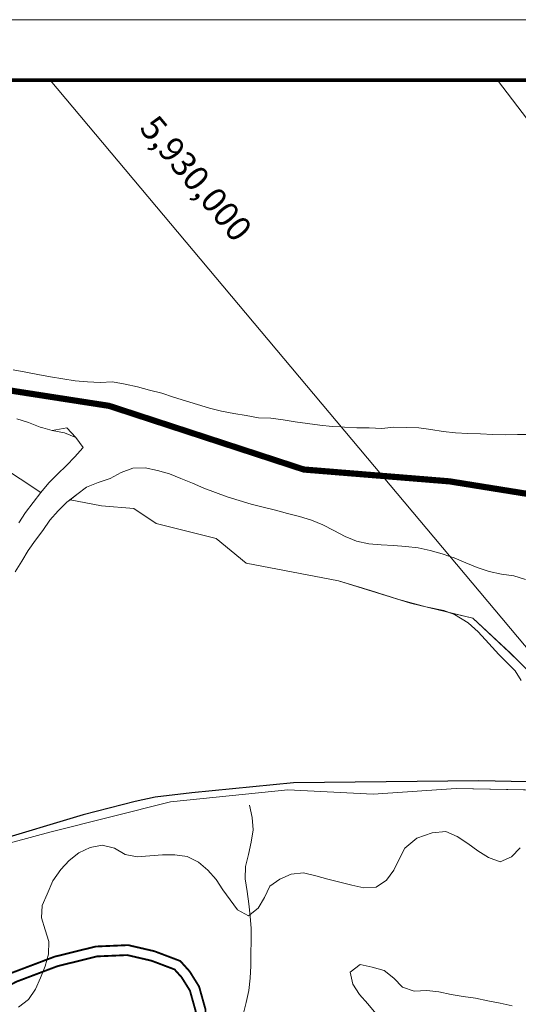
# Model space of a CAD drawing. Extents: x 675636 to 688398, y 5919555 to 5924304.
# Drawn here: x 677213 to 677616, y 5923509 to 5924304 of the extents above; entities that cross this region are included whole.
import ezdxf
from ezdxf.enums import TextEntityAlignment as Align

# ---------------------------------------------------------------- set-up
doc = ezdxf.new("R2010")
doc.units = 0
doc.header["$LTSCALE"] = 50
doc.header["$MEASUREMENT"] = 0
doc.layers.get('0').update_dxf_attribs({"linetype": 'CONTINUOUS', "lineweight": 9})
for name, color, linetype, lineweight in [('00_VIA SERVICIO_LOCALES_PASAJES', 7, 'CONTINUOUS', 5), ('DRENAJE', 4, 'CONTINUOUS', 18), ('GRILLA', 7, 'CONTINUOUS', 5), ('LIMITE_COMUNAL', 7, 'CROSS', 5), ('LINEA_FERREA', 7, 'TRACKS', 25), ('VIÑETA', 7, 'CONTINUOUS', 5), ('ZONAS_REGULADOR', 7, 'CONTINUOUS', 9)]:
    doc.layers.add(name, color=color, linetype=linetype, lineweight=lineweight)
doc.styles.get("Standard").update_dxf_attribs({"font": 'ARIAL.TTF'})
doc.linetypes.add('CROSS', pattern='A,0.5,[130,ltypeshp.shx,S=0.5,R=0,X=0,Y=0],0.5,-0.75', length=1.75)
doc.linetypes.add('TRACKS', pattern='A,0.15,[130,ltypeshp.shx,S=0.25,R=0,X=0,Y=0],0.15', length=0.3)

msp = doc.modelspace()

# ---------------------------------------------------------------- linework, layer by layer
msp.add_line((675638.55515, 5924304.09264), (687427.82777, 5924304.09264))
at = {"color": 250, "linetype": 'Continuous'}
for points in [[(677617.16143, 5923635.70137), (677610.16567, 5923628.59334), (677601.00567, 5923624.43785), (677591.57378, 5923628.04127), (677583.07231, 5923633.35114), (677574.84077, 5923639.35036), (677566.22564, 5923644.78014), (677557.18262, 5923648.94668), (677546.07577, 5923647.90462), (677533.71894, 5923643.63932), (677524.10818, 5923635.51034), (677519.59732, 5923626.62304), (677515.09412, 5923617.74216), (677509.33458, 5923609.51861), (677501.01548, 5923603.89435), (677491.01027, 5923603.42145), (677481.26946, 5923605.63541), (677471.53988, 5923608.08485), (677461.81029, 5923610.53429), (677452.11021, 5923613.21299), (677442.36409, 5923615.43327), (677432.42946, 5923614.36298), (677423.16703, 5923610.56287), (677415.07526, 5923604.6988), (677410.68337, 5923595.68527), (677405.83029, 5923586.94138), (677397.8522, 5923580.9574), (677389.07909, 5923585.81329), (677383.19944, 5923593.89362), (677377.0747, 5923601.76831), (677371.93616, 5923610.28751), (677365.20817, 5923617.839), (677357.45855, 5923624.27489), (677348.43207, 5923628.6706), (677338.52735, 5923630.06887), (677328.41677, 5923629.97042), (677318.27012, 5923629.1528), (677308.13471, 5923628.57065), (677298.26012, 5923630.44631), (677289.61722, 5923635.41145), (677279.87998, 5923637.85446), (677270.02, 5923635.96414), (677260.96601, 5923631.68232), (677253.20228, 5923625.45842), (677246.33315, 5923618.23059), (677240.09807, 5923609.08057), (677235.49442, 5923598.46847), (677231.48597, 5923589.3246), (677230.79198, 5923579.24822), (677233.75729, 5923569.64819), (677236.72791, 5923560.04184), (677236.61061, 5923550.04034), (677233.71243, 5923540.2888), (677229.91365, 5923530.87952), (677226.01415, 5923521.59026), (677220.34181, 5923513.41833), (677212.39842, 5923507.23743)], [(677500.5809, 5923502.06611), (677494.3236, 5923509.81879), (677487.59561, 5923517.37028), (677482.083, 5923525.79089), (677480.05608, 5923535.53247), (677487.92817, 5923541.64279), (677497.80155, 5923539.55082), (677507.50694, 5923536.8658), (677515.2489, 5923530.42348), (677522.24323, 5923523.33229), (677531.69524, 5923520.18708), (677541.70044, 5923520.65998), (677551.6217, 5923519.49086), (677561.36252, 5923517.2769), (677571.26724, 5923515.87862), (677581.16431, 5923514.47391), (677590.91809, 5923512.26006), (677600.91758, 5923510.49997), (677610.6531, 5923508.29233)]]:
    msp.add_lwpolyline(points, dxfattribs=at)
at = {"color": 8, "linetype": 'Continuous'}
for points in [[(677617.16143, 5923635.70137), (677610.16567, 5923628.59334), (677601.00567, 5923624.43785), (677591.57378, 5923628.04127), (677583.07231, 5923633.35114), (677574.84077, 5923639.35036), (677566.22564, 5923644.78014), (677557.18262, 5923648.94668), (677546.07577, 5923647.90462), (677533.71894, 5923643.63932), (677524.10818, 5923635.51034), (677519.59732, 5923626.62304), (677515.09412, 5923617.74216), (677509.33458, 5923609.51861), (677501.01548, 5923603.89435), (677491.01027, 5923603.42145), (677481.26946, 5923605.63541), (677471.53988, 5923608.08485), (677461.81029, 5923610.53429), (677452.11021, 5923613.21299), (677442.36409, 5923615.43327), (677432.42946, 5923614.36298), (677423.16703, 5923610.56287), (677415.07526, 5923604.6988), (677410.68337, 5923595.68527), (677405.83029, 5923586.94138), (677397.8522, 5923580.9574), (677389.07909, 5923585.81329), (677383.19944, 5923593.89362), (677377.0747, 5923601.76831), (677371.93616, 5923610.28751), (677365.20817, 5923617.839), (677357.45855, 5923624.27489), (677348.43207, 5923628.6706), (677338.52735, 5923630.06887), (677328.41677, 5923629.97042), (677318.27012, 5923629.1528), (677308.13471, 5923628.57065), (677298.26012, 5923630.44631), (677289.61722, 5923635.41145), (677279.87998, 5923637.85446), (677270.02, 5923635.96414), (677260.96601, 5923631.68232), (677253.20228, 5923625.45842), (677246.33315, 5923618.23059), (677240.09807, 5923609.08057), (677235.49442, 5923598.46847), (677231.48597, 5923589.3246), (677230.79198, 5923579.24822), (677233.75729, 5923569.64819), (677236.72791, 5923560.04184), (677236.61061, 5923550.04034), (677233.71243, 5923540.2888), (677229.91365, 5923530.87952), (677226.01415, 5923521.59026), (677220.34181, 5923513.41833), (677212.39842, 5923507.23743)], [(677500.5809, 5923502.06611), (677494.3236, 5923509.81879), (677487.59561, 5923517.37028), (677482.083, 5923525.79089), (677480.05608, 5923535.53247), (677487.92817, 5923541.64279), (677497.80155, 5923539.55082), (677507.50694, 5923536.8658), (677515.2489, 5923530.42348), (677522.24323, 5923523.33229), (677531.69524, 5923520.18708), (677541.70044, 5923520.65998), (677551.6217, 5923519.49086), (677561.36252, 5923517.2769), (677571.26724, 5923515.87862), (677581.16431, 5923514.47391), (677590.91809, 5923512.26006), (677600.91758, 5923510.49997), (677610.6531, 5923508.29233)]]:
    msp.add_lwpolyline(points, dxfattribs=at)
at = {"layer": '00_VIA SERVICIO_LOCALES_PASAJES', "const_width": 1.5, "flags": 128}
for points in [[(677178.87108, 5923519.71144), (677207.07357, 5923534.93887), (677241.41416, 5923547.90565), (677274.55261, 5923556.08889), (677300.72901, 5923557.22815), (677321.91407, 5923552.32534), (677342.86891, 5923544.39458), (677350.3794, 5923536.04335), (677358.03168, 5923523.76665), (677363.22153, 5923505.19643), (677363.24057, 5923482.98165), (677357.5296, 5923413.51905), (677352.04895, 5923363.34225), (677346.84638, 5923344.37582), (677337.22944, 5923323.41921), (677336.7957, 5923322.5481)], [(677177.54499, 5923509.90381), (677210.4019, 5923527.64432), (677243.79453, 5923540.25315), (677275.69674, 5923548.13111), (677299.98754, 5923549.18831), (677319.58583, 5923544.65272), (677338.21989, 5923537.6003), (677343.96163, 5923531.21582), (677350.6357, 5923520.50848), (677355.22247, 5923504.09619), (677355.24029, 5923483.30654), (677349.56527, 5923414.28127), (677344.16542, 5923364.84417), (677339.3037, 5923347.12034), (677330.01143, 5923326.87125), (677319.61901, 5923305.99896)]]:
    msp.add_lwpolyline(points, dxfattribs=at)
at = {"layer": 'DRENAJE', "linetype": 'Continuous', "flags": 128}
for points in [[(677801.16702, 5923989.97051), (677598.77436, 5924255.35292)], [(677625.0631, 5923969.42414), (677615.06383, 5923969.19304), (677605.06455, 5923968.96193), (677595.09305, 5923969.19547), (677585.01146, 5923969.77795), (677574.93925, 5923970.1315), (677564.97898, 5923970.60051), (677555.05772, 5923971.76963), (677545.16953, 5923973.39707), (677535.25593, 5923974.57262), (677525.29567, 5923975.04163), (677515.31651, 5923975.26873), (677505.38423, 5923974.21118), (677495.32326, 5923974.80021), (677485.33286, 5923974.79184), (677475.38026, 5923975.26727), (677472.78313, 5923975.39157), (677465.41999, 5923975.73628), (677455.49873, 5923976.9054), (677445.58634, 5923978.29725), (677435.66508, 5923979.46637), (677425.78455, 5923981.10024), (677415.87453, 5923982.50483), (677405.90303, 5923982.73837), (677396.03373, 5923984.60771), (677386.02894, 5923986.37411), (677376.14432, 5923988.2306), (677366.41474, 5923990.68004), (677356.70763, 5923993.60043), (677347.13602, 5923996.62375), (677337.44187, 5923999.54425), (677327.8626, 5924002.56115), (677318.02171, 5924005.14324), (677308.19142, 5924007.71269), (677298.32571, 5924009.81109), (677288.09358, 5924011.81731), (677278.08307, 5924011.35073), (677267.9979, 5924011.70417), (677257.95346, 5924012.52235), (677248.04937, 5924014.16874), (677238.05518, 5924015.92251), (677227.94437, 5924017.81526), (677218.05976, 5924019.67174), (677208.06027, 5924021.43183)], [(677210.8422, 5923981.96867), (677220.42441, 5923978.93271), (677229.851, 5923975.33561), (677232.0298, 5923974.69883), (677239.43915, 5923972.54144), (677249.31374, 5923970.66578), (677258.61014, 5923966.95943), (677264.49509, 5923958.87278), (677264.27415, 5923958.6228), (677257.84563, 5923951.39871), (677250.96353, 5923944.17078), (677243.86412, 5923937.20183), (677236.66931, 5923930.34658), (677230.33256, 5923922.49983), (677224.12245, 5923914.53328), (677218.01834, 5923906.4404), (677212.60337, 5923898.08617)], [(677209.62845, 5923858.59328), (677214.93741, 5923867.07384), (677220.02375, 5923875.8197), (677225.88929, 5923883.91692), (677231.8685, 5923891.89424), (677237.6251, 5923900.13685), (677244.27986, 5923907.6046), (677251.38693, 5923914.57998), (677259.37626, 5923920.79944), (677267.24836, 5923926.90975), (677276.61679, 5923930.58352), (677286.19367, 5923933.77557), (677295.06342, 5923938.7747), (677304.53429, 5923942.09308), (677314.52826, 5923942.3305), (677324.51652, 5923940.33494), (677334.11232, 5923937.5472), (677343.41166, 5923933.82178), (677352.70805, 5923930.11543), (677361.88127, 5923926.05814), (677371.30787, 5923922.46103), (677380.751, 5923919.09309), (677390.32791, 5923916.06345), (677400.02972, 5923913.14938), (677409.86531, 5923910.57361), (677419.58959, 5923908.13049), (677429.31917, 5923905.68105), (677439.04109, 5923903.22519), (677448.62036, 5923900.20829), (677457.93502, 5923896.49573), (677466.82536, 5923891.74898), (677475.83294, 5923887.11137), (677481.87855, 5923884.54164), (677485.1234, 5923883.16323), (677494.98146, 5923881.05841), (677504.92519, 5923880.36024), (677514.87423, 5923879.65576), (677524.81266, 5923878.96391), (677534.73392, 5923877.79479), (677544.60494, 5923875.69008), (677554.19308, 5923872.89591), (677560.50385, 5923870.85008), (677563.87836, 5923869.75268), (677573.16881, 5923865.80453), (677582.57652, 5923861.96553), (677592.14985, 5923858.70683), (677602.00791, 5923856.60202), (677611.91263, 5923855.20374), (677621.50078, 5923852.40957)], [(677393.72651, 5923501.16643), (677395.94845, 5923510.8995), (677398.14447, 5923520.63236), (677399.3032, 5923530.52819), (677399.7533, 5923540.47526), (677399.86118, 5923550.56575), (677399.97437, 5923560.64993), (677399.96265, 5923570.61853), (677399.24467, 5923580.65113), (677398.16852, 5923590.56618), (677396.75545, 5923600.61832), (677395.32943, 5923610.67036), (677395.55098, 5923620.64094), (677397.98851, 5923630.3504), (677400.07617, 5923640.19685), (677401.5907, 5923650.19748), (677400.87802, 5923660.22376), (677398.75039, 5923670.08536)]]:
    msp.add_lwpolyline(points, dxfattribs=at)
at = {"layer": 'DRENAJE', "flags": 128}
for points in [[(677208.06027, 5924021.43183), (677218.05976, 5924019.67174), (677227.94437, 5924017.81526), (677238.05518, 5924015.92251), (677248.04937, 5924014.16874), (677257.95346, 5924012.52235), (677267.9979, 5924011.70417), (677278.08307, 5924011.35073), (677288.09358, 5924011.81731), (677298.32571, 5924009.81109), (677308.19142, 5924007.71269), (677318.02171, 5924005.14324), (677327.8626, 5924002.56115), (677337.44187, 5923999.54425), (677347.13602, 5923996.62375), (677356.70763, 5923993.60043), (677366.41474, 5923990.68004), (677376.14432, 5923988.2306), (677386.02894, 5923986.37411), (677396.03373, 5923984.60771), (677405.90303, 5923982.73837), (677415.87453, 5923982.50483), (677425.78455, 5923981.10024), (677435.66508, 5923979.46637), (677445.58634, 5923978.29725), (677455.49873, 5923976.9054), (677465.41999, 5923975.73628), (677472.78313, 5923975.39157), (677475.38026, 5923975.26727), (677485.33286, 5923974.79184), (677495.32326, 5923974.80021), (677505.38423, 5923974.21118), (677515.31651, 5923975.26873), (677525.29567, 5923975.04163), (677535.25593, 5923974.57262), (677545.16953, 5923973.39707), (677555.05772, 5923971.76963), (677564.97898, 5923970.60051), (677574.93925, 5923970.1315), (677585.01146, 5923969.77795), (677595.09305, 5923969.19547), (677605.06455, 5923968.96193), (677615.06383, 5923969.19304), (677625.0631, 5923969.42414)], [(677212.60337, 5923898.08617), (677218.01834, 5923906.4404), (677224.12245, 5923914.53328), (677230.33256, 5923922.49983), (677236.66931, 5923930.34658), (677243.86412, 5923937.20183), (677250.96353, 5923944.17078), (677257.84563, 5923951.39871), (677264.27415, 5923958.6228), (677264.49509, 5923958.87278), (677258.61014, 5923966.95943), (677251.38206, 5923974.57729), (677239.43915, 5923972.54144), (677232.0298, 5923974.69883), (677229.851, 5923975.33561), (677220.42441, 5923978.93271), (677210.8422, 5923981.96867)], [(677621.50078, 5923852.40957), (677611.91263, 5923855.20374), (677602.00791, 5923856.60202), (677592.14985, 5923858.70683), (677582.57652, 5923861.96553), (677573.16881, 5923865.80453), (677563.87836, 5923869.75268), (677560.50385, 5923870.85008), (677554.19308, 5923872.89591), (677544.60494, 5923875.69008), (677534.73392, 5923877.79479), (677524.81266, 5923878.96391), (677514.87423, 5923879.65576), (677504.92519, 5923880.36024), (677494.98146, 5923881.05841), (677485.1234, 5923883.16323), (677481.87855, 5923884.54164), (677475.83294, 5923887.11137), (677466.82536, 5923891.74898), (677457.93502, 5923896.49573), (677448.62036, 5923900.20829), (677439.04109, 5923903.22519), (677429.31917, 5923905.68105), (677419.58959, 5923908.13049), (677409.86531, 5923910.57361), (677400.02972, 5923913.14938), (677390.32791, 5923916.06345), (677380.751, 5923919.09309), (677371.30787, 5923922.46103), (677361.88127, 5923926.05814), (677352.70805, 5923930.11543), (677343.41166, 5923933.82178), (677334.11232, 5923937.5472), (677324.51652, 5923940.33494), (677314.52826, 5923942.3305), (677304.53429, 5923942.09308), (677295.06342, 5923938.7747), (677286.19367, 5923933.77557), (677276.61679, 5923930.58352), (677267.24836, 5923926.90975), (677259.37626, 5923920.79944), (677251.38693, 5923914.57998), (677244.27986, 5923907.6046), (677237.6251, 5923900.13685), (677231.8685, 5923891.89424), (677225.88929, 5923883.91692), (677220.02375, 5923875.8197), (677214.93741, 5923867.07384), (677209.62845, 5923858.59328)]]:
    msp.add_lwpolyline(points, dxfattribs=at)
at = {"layer": 'GRILLA'}
msp.add_line((677237.86766, 5924255.35292), (681150.18916, 5919592.82972), dxfattribs=at)
at = {"layer": 'LIMITE_COMUNAL', "color": 0, "lineweight": 100, "ltscale": 0.7, "const_width": 5, "flags": 128}
msp.add_lwpolyline([(681221.18351, 5923347.89836), (681094.62925, 5923308.19734), (681063.81974, 5923294.7993), (681026.43156, 5923284.20185), (680981.19684, 5923287.87066), (680930.94765, 5923337.39626), (680879.42822, 5923398.37477), (680819.68086, 5923469.11227), (680773.94909, 5923518.26266), (680711.78693, 5923561.93631), (680676.40098, 5923573.90152), (680618.8076, 5923592.20549), (680555.88756, 5923601.86334), (680506.12777, 5923605.90093), (680436.62378, 5923618.36569), (680356.41038, 5923638.50722), (680241.98386, 5923709.14369), (679995.47625, 5923831.40465), (679865.90505, 5923860.09759), (679396.25608, 5923932.32152), (679254.37228, 5923950.66144), (679110.07898, 5923941.93119), (678906.98872, 5923937.97621), (678720.78455, 5923919.03003), (678622.98091, 5923895.1652), (678556.18585, 5923884.44564), (678509.99556, 5923887.49563), (678388.10184, 5923917.92678), (678269.36401, 5923914.79519), (678081.09328, 5923898.28073), (677909.66787, 5923891.75693), (677759.99654, 5923899.37506), (677560.11739, 5923931.50512), (677442.51818, 5923941.06195), (677285.36151, 5923992.442), (677193.2375, 5924006.74433), (677067.79704, 5924030.5611), (676992.91266, 5924059.36149), (676956.68435, 5924087.29366), (676925.7721, 5924123.88458), (676902.66033, 5924171.19741), (676886.5345, 5924220.21714), (676866.37535, 5924224.13038), (676838.43398, 5924217.31552), (676788.32358, 5924191.84481), (676746.9021, 5924136.14087), (676732.58729, 5924103.22519), (676735.49384, 5924084.81378), (676775.8529, 5924052.00544), (676793.58958, 5924021.02192), (676808.46047, 5923983.46797), (676818.8116, 5923946.27647), (676813.53395, 5923912.62313), (676798.40458, 5923870.69245), (676779.14977, 5923833.63162), (676706.07111, 5923780.50291), (676580.87452, 5923679.34716), (676541.86784, 5923650.70707), (676475.2757, 5923644.7541), (676426.37123, 5923632.82484), (676404.20987, 5923614.17543), (676368.1227, 5923567.12404), (676337.81023, 5923508.24441), (676315.29296, 5923460.09301), (676277.99456, 5923399.50649), (676232.50136, 5923323.69066), (676197.22345, 5923285.66059), (676172.18863, 5923260.43431), (676151.68418, 5923234.83294), (676134.49591, 5923195.34039), (676141.17495, 5923142.53809), (676142.52732, 5923081.08966), (676134.38152, 5923040.85314), (676122.51462, 5923010.01303), (676066.2299, 5922991.86947), (676020.63927, 5922966.0363), (676009.94932, 5922935.33341), (676002.89053, 5922883.31796), (676003.22588, 5922829.83206), (676023.53361, 5922794.63349), (676030.47639, 5922769.85648), (676023.13985, 5922738.64127), (676003.42798, 5922679.43167), (675995.39099, 5922631.84836), (675993.42187, 5922584.29742), (675988.94817, 5922559.67171), (675974.6204, 5922526.75592), (675956.62818, 5922478.23575), (675950.94326, 5922440.0749), (675953.90648, 5922396.66269), (675961.74773, 5922382.40274), (675991.79936, 5922361.78499), (676013.61012, 5922350.9261), (676038.73471, 5922326.1633), (676053.5672, 5922313.60394), (676089.74944, 5922310.65994), (676118.63059, 5922305.9491), (676138.69998, 5922297.60103), (676151.05863, 5922282.96588), (676167.54803, 5922263.45456), (676217.30016, 5922259.41055), (676236.65005, 5922246.47598), (676278.21268, 5922227.19635), (676320.63063, 5922191.94987), (676381.13586, 5922155.22818), (676401.73539, 5922130.83416), (676421.53863, 5922097.41893), (676437.62075, 5922073.40011), (676441.006, 5922041.04166), (676452.62185, 5922026.34296), (676473.9223, 5922024.08706), (676499.32956, 5922050.20713), (676508.33598, 5922074.47049), (676512.80967, 5922099.09619), (676523.05807, 5922111.89367), (676545.41705, 5922112.84029), (676568.30871, 5922101.84425), (676595.0743, 5922076.5101), (676623.92236, 5922042.36363), (676628.04289, 5922020.37454), (676622.18442, 5921980.22739), (676627.78461, 5921957.98366), (676635.62587, 5921943.72371), (676661.58342, 5921925.55865), (676690.3564, 5921918.83025), (676738.04964, 5921917.22437), (676791.07189, 5921924.27735), (676817.95011, 5921925.17323), (676844.01961, 5921910.37443), (676858.56306, 5921889.26256), (676870.12542, 5921865.60621), (676865.24975, 5921836.46668), (676850.07432, 5921819.52417), (676838.34937, 5921814.30362), (676815.34472, 5921819.44598), (676798.92632, 5921815.01265), (676785.21475, 5921808.00672), (676763.70665, 5921792.60729), (676739.98419, 5921776.67378), (676714.06269, 5921760.21906), (676685.30347, 5921736.08721), (676645.6831, 5921711.2271), (676601.32913, 5921689.90846), (676567.78868, 5921682.5181), (676542.59121, 5921682.55891), (676516.08456, 5921684.15995), (676493.62414, 5921682.52541), (676474.00939, 5921680.64144), (676458.48396, 5921675.99939), (676440.3286, 5921666.06123), (676424.37994, 5921656.65071), (676406.25316, 5921638.79254), (676389.68114, 5921622.23897), (676362.17132, 5921601.36216), (676343.89435, 5921589.99796), (676325.74665, 5921580.06622), (676312.77294, 5921571.83875), (676293.97329, 5921562.68397), (676274.24224, 5921559.36765), (676260.22082, 5921555.54628), (676245.05337, 5921546.79128), (676215.63504, 5921526.08913), (676189.81111, 5921505.30295), (676157.16883, 5921477.91282), (676128.66049, 5921456.63948), (676104.66623, 5921445.7739), (676084.28323, 5921443.23454), (676067.12607, 5921444.73672), (676051.80842, 5921442.47569), (676041.55612, 5921440.49299), (676016.0018, 5921428.32913), (675993.75558, 5921412.75167), (675975.75041, 5921396.31954), (675941.80424, 5921370.48332), (675909.75175, 5921347.11875), (675882.15389, 5921327.93339), (675864.77973, 5921318.65074), (675853.64118, 5921314.9556), (676122.83628, 5920833.63832), (676240.89292, 5920873.91618), (676264.03551, 5920859.69691), (676302.04154, 5920841.12508), (676384.67562, 5920815.52683), (676499.66416, 5920785.3911), (676566.19319, 5920761.76402), (676660.27674, 5920733.87164), (676703.48352, 5920718.74211), (676811.4227, 5920672.88557), (676848.64311, 5920657.07297), (676923.92823, 5920626.29208), (677004.96882, 5920590.66005), (677083.13168, 5920557.45359), (677146.40638, 5920530.57217), (677183.78997, 5920514.92276), (677217.33537, 5920458.31204), (677249.80378, 5920443.60565), (677297.29935, 5920426.90671), (677533.80783, 5920345.21713), (677763.06884, 5920038.84476), (677976.34606, 5919864.98101), (678082.69947, 5919812.2354), (678417.83703, 5919651.14111)], dxfattribs=at)
at = {"layer": 'LINEA_FERREA', "linetype": 'TRACKS', "ltscale": 0.5, "flags": 128}
msp.add_lwpolyline([(677715.05664, 5923686.66124), (677701.45426, 5923687.27113), (677583.79605, 5923689.86781), (677434.32152, 5923688.16779), (677352.15083, 5923680.18695), (677322.52121, 5923676.51951), (677306.38751, 5923673.1001), (677264.50247, 5923662.46452), (677190.65075, 5923640.18326)], dxfattribs=at)
at = {"layer": 'VIÑETA'}
msp.add_line((675638.55515, 5924304.09264), (687427.82777, 5924304.09264), dxfattribs=at)
at = {"layer": 'VIÑETA', "const_width": 3, "flags": 128}
msp.add_lwpolyline([(675659.31801, 5919592.82972), (675659.31801, 5924255.35292), (687388.79661, 5924255.35292), (687388.79661, 5919592.82972), (675659.31801, 5919592.82972)], dxfattribs=at)
at = {"layer": 'ZONAS_REGULADOR'}
for p, q in [((677334.94994, 5923672.85779), (677429.54661, 5923682.58584)), ((677429.54661, 5923682.58584), (677498.57282, 5923679.16653)), ((677498.49036, 5923679.00656), (677565.62003, 5923683.60564)), ((677565.62003, 5923683.60564), (677648.79616, 5923682.10594)), ((677237.51668, 5923648.38268), (677334.94994, 5923672.85779)), ((677498.57282, 5923679.16653), (677498.49036, 5923679.00656)), ((677192.60141, 5923636.33509), (677237.51668, 5923648.38268))]:
    msp.add_line(p, q, dxfattribs=at)
for points in [[(677196.78206, 5923944.56345), (677230.33453, 5923922.49787), (677236.66736, 5923930.3463), (677243.86601, 5923937.20492), (677250.9657, 5923944.17353), (677257.84276, 5923951.40209), (677264.27455, 5923958.62064), (677264.49718, 5923958.87059), (677258.60963, 5923966.95897), (677249.31653, 5923970.66823), (677239.43797, 5923972.53786), (677232.03318, 5923974.69743), (677229.84802, 5923975.3373), (677220.42299, 5923978.93658), (677210.84128, 5923981.96597)], [(677212.6059, 5923898.08275), (677218.01519, 5923906.44108), (677224.12538, 5923914.52946), (677230.33453, 5923922.49787), (677196.78206, 5923944.56345)], [(677637.4251, 5923764.72942), (677609.25719, 5923792.90378), (677579.06905, 5923821.07815), (677528.76097, 5923833.15573), (677470.40491, 5923851.26211), (677395.95291, 5923865.34929), (677371.80075, 5923885.47527), (677323.50466, 5923897.54286), (677305.39672, 5923909.62044), (677279.24081, 5923911.63004), (677254.06615, 5923916.66903), (677256.30903, 5923918.40868), (677259.3765, 5923920.79821), (677267.25131, 5923926.90698), (677276.61862, 5923930.58625), (677286.19208, 5923933.77561), (677295.06464, 5923938.77461), (677304.5309, 5923942.09395), (677314.5249, 5923942.3339), (677324.5189, 5923940.3343), (677334.10886, 5923937.54486), (677343.4102, 5923933.8256), (677352.71155, 5923930.11634), (677361.88096, 5923926.05715), (677371.306, 5923922.45787), (677380.74752, 5923919.08855), (677390.32923, 5923916.05915), (677400.02638, 5923913.14974), (677409.8637, 5923910.57025), (677419.58559, 5923908.13074), (677429.31572, 5923905.68123), (677439.03761, 5923903.22172), (677448.61931, 5923900.21232), (677457.93715, 5923896.49307), (677466.8262, 5923891.74402), (677475.8307, 5923887.11494), (677481.87492, 5923884.54546), (677485.1238, 5923883.16573), (677494.97762, 5923881.05615), (677504.92214, 5923880.35629), (677514.87491, 5923879.65643), (677524.81119, 5923878.96657), (677534.73098, 5923877.79681), (677544.60129, 5923875.68723), (677554.19124, 5923872.89779), (677560.50758, 5923870.84819), (677563.88015, 5923869.74841), (677573.165, 5923865.8092), (677582.57354, 5923861.96997), (677592.147, 5923858.71062), (677602.00907, 5923856.60104), (677611.91236, 5923855.20132), (677621.50232, 5923852.41188)], [(677209.62914, 5923858.59065), (677214.93948, 5923867.06895), (677220.02718, 5923875.8172), (677225.89, 5923883.91558), (677231.86826, 5923891.89399), (677237.62388, 5923900.13234), (677244.2783, 5923907.60085), (677251.38624, 5923914.57945), (677254.06615, 5923916.66903), (677279.24081, 5923911.63004), (677305.39672, 5923909.62044), (677323.50466, 5923897.54286), (677371.80075, 5923885.47527), (677395.95291, 5923865.34929), (677470.40491, 5923851.26211), (677496.24268, 5923843.37428), (677519.28094, 5923836.12344), (677541.03927, 5923830.1525), (677555.54455, 5923827.16686), (677564.07711, 5923824.18122), (677575.16953, 5923817.35724), (677583.27559, 5923810.10675), (677591.80816, 5923800.72365), (677597.35437, 5923794.75237), (677599.91422, 5923791.76673), (677613.13999, 5923778.54529), (677617.83278, 5923770.86793)], [(677648.79616, 5923682.10594), (677565.62003, 5923683.60564), (677498.49036, 5923679.00656), (677498.57282, 5923679.16653), (677429.54661, 5923682.58584), (677334.94994, 5923672.85779), (677237.51668, 5923648.38268), (677192.60141, 5923636.33509)]]:
    msp.add_lwpolyline(points, dxfattribs=at)
at = {"layer": 'ZONAS_REGULADOR', "color": 0, "ltscale": 2, "flags": 128}
for points in [[(677559.52325, 5923825.77056), (677579.06905, 5923821.07815), (677608.36394, 5923793.73744), (677616.34788, 5923785.81147)], [(677617.83278, 5923770.86793), (677613.13999, 5923778.54529), (677599.91422, 5923791.76673), (677597.35437, 5923794.75237), (677591.80816, 5923800.72365), (677583.27559, 5923810.10675), (677575.16953, 5923817.35724), (677564.07711, 5923824.18122), (677562.84031, 5923824.61399), (677561.9937, 5923824.91023), (677559.52325, 5923825.77056)]]:
    msp.add_lwpolyline(points, dxfattribs=at)

# ---------------------------------------------------------------- texts
at = {"layer": 'GRILLA'}
msp.add_text('5,930,000', height=20, rotation=310, dxfattribs=at).set_placement((677304.22726, 5924212.01226), align=Align.BOTTOM_LEFT)

doc.saveas('drawing.dxf')
